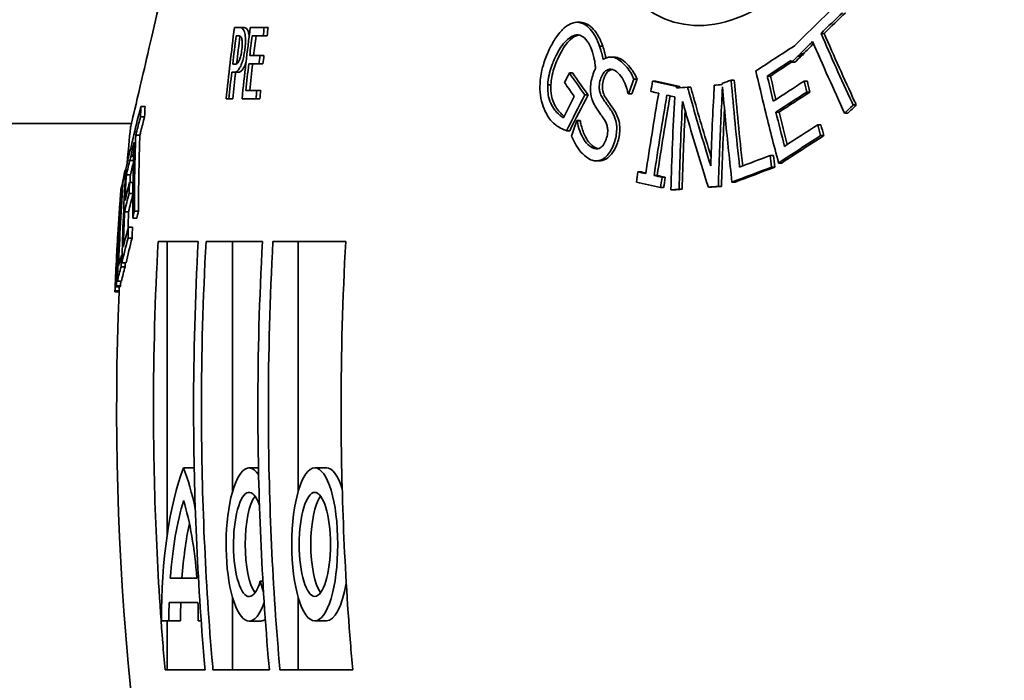
# Model space of a CAD drawing. Units: millimetres. Extents: x 237499 to 254490, y 165435 to 174446.
# Drawn here: x 239335 to 239576, y 171626 to 171788 of the extents above; entities that cross this region are included whole.
import ezdxf

# ---------------------------------------------------------------- set-up
doc = ezdxf.new("R2010")
doc.units = ezdxf.units.MM
doc.layers.get('DEFPOINTS').update_dxf_attribs({"color": 250})
doc.layers.add('kote', color=252, linetype='Continuous', lineweight=9)
doc.layers.add('Visible (ISO)', color=7, linetype='Continuous', lineweight=35)
doc.styles.get("Standard").update_dxf_attribs({"font": 'ISOCP.SHX'})
doc.styles.add('Styl textu40', font='arial.ttf')
doc.dimstyles.new('VARIABEL-ST', dxfattribs={"dimscale": 40, "dimtxt": 7, "dimasz": 2.5, "dimexe": 1, "dimexo": 1, "dimgap": 0.6, "dimtad": 1, "dimdsep": 46, "dimtxsty": 'Standard', "dimcen": 0, "dimclrd": 256, "dimclre": 256, "dimclrt": 5, "dimadec": 0, "dimazin": 0, "dimtp": 0.1, "dimtm": 0.1, "dimtfac": 0.71, "dimtdec": 3, "dimtmove": 0, "dimatfit": 3, "dimfxl": 1, "dimtzin": 0, "dimarcsym": 0})

# ---------------------------------------------------------------- blocks, each defined once
blk = doc.blocks.new('*D131')
at = {"layer": 'DEFPOINTS', "color": 0, "transparency": 16777216}
for p in [(239266.9, 171762.71), (239187.3, 170504.91), (239800.39, 170504.91)]:
    blk.add_point(p, dxfattribs=at)
at = {"layer": 'kote', "lineweight": -2, "transparency": 16777216}
for p, q in [((239226.9, 171762.71), (239147.3, 171762.71)), ((239187.3, 171702.71), (239187.3, 170564.91)), ((239760.39, 170504.91), (239147.3, 170504.91))]:
    blk.add_line(p, q, dxfattribs=at)
at = {"layer": 'kote', "transparency": 16777216}
for points in [[(239177.3, 171702.71), (239197.3, 171702.71), (239187.3, 171762.71)], [(239177.3, 170564.91), (239197.3, 170564.91), (239187.3, 170504.91)]]:
    blk.add_solid(points, dxfattribs=at)
at = {"layer": 'kote', "transparency": 16777216, "insert": (239102.03, 171046.98), "char_height": 60, "attachment_point": 1, "rotation": 90, "style": 'Styl textu40'}
blk.add_mtext('1258', dxfattribs=at)
blk = doc.blocks.new('*D133')
at = {"layer": 'DEFPOINTS', "color": 0, "transparency": 16777216}
for p in [(239187.3, 172216.71), (239513.12, 172216.71), (239307.57, 171762.71)]:
    blk.add_point(p, dxfattribs=at)
at = {"layer": 'kote', "lineweight": -2, "transparency": 16777216}
for p, q in [((239473.12, 172216.71), (239147.3, 172216.71)), ((239187.3, 171822.71), (239187.3, 172156.71)), ((239267.57, 171762.71), (239147.3, 171762.71))]:
    blk.add_line(p, q, dxfattribs=at)
at = {"layer": 'kote', "transparency": 16777216}
for points in [[(239177.3, 172156.71), (239197.3, 172156.71), (239187.3, 172216.71)], [(239177.3, 171822.71), (239197.3, 171822.71), (239187.3, 171762.71)]]:
    blk.add_solid(points, dxfattribs=at)
at = {"layer": 'kote', "transparency": 16777216, "insert": (239132.79, 171989.71), "char_height": 60, "attachment_point": 5, "rotation": 90, "style": 'Styl textu40'}
blk.add_mtext('454', dxfattribs=at)

msp = doc.modelspace()

# ---------------------------------------------------------------- linework, layer by layer
at = {"layer": 'Visible (ISO)'}
for p, q in [((239387.54, 171786.21), (239388.8, 171786.21)), ((239388.8, 171786.21), (239389.76, 171786.21)), ((239391.43, 171786.21), (239394.84, 171786.21)), ((239394.84, 171786.21), (239395.81, 171786.21)), ((239471.53, 171787.48), (239472.31, 171787.48)), ((239388.5, 171784.19), (239387.95, 171784.19)), ((239394.58, 171784.14), (239391.87, 171784.14)), ((239394.58, 171784.14), (239395.54, 171784.14)), ((239531.38, 171784.77), (239532.15, 171784.77)), ((239477.09, 171781.65), (239477.87, 171781.65)), ((239391.29, 171779.34), (239393.81, 171779.34)), ((239393.81, 171779.34), (239394.77, 171779.34)), ((239479.83, 171778.95), (239480.6, 171778.95)), ((239525.7, 171779.19), (239526.47, 171779.19)), ((239527.06, 171779.78), (239526.28, 171779.78)), ((239526.33, 171779.6), (239527.1, 171779.6)), ((239387.11, 171777.21), (239387.56, 171777.21)), ((239393.57, 171777.27), (239391.05, 171777.27)), ((239393.57, 171777.27), (239394.53, 171777.27)), ((239477.96, 171778.37), (239477.99, 171778.37)), ((239524.18, 171777.69), (239524.96, 171777.69)), ((239387.45, 171775.23), (239386.88, 171775.23)), ((239387.45, 171775.23), (239388.41, 171775.23)), ((239469.68, 171775.06), (239470.45, 171775.06)), ((239518.19, 171774.3), (239518.96, 171774.3)), ((239464.38, 171772.17), (239465.16, 171772.17)), ((239485.49, 171773.55), (239486.27, 171773.55)), ((239490.09, 171773.05), (239490.86, 171773.05)), ((239496.01, 171771.72), (239496.78, 171771.72)), ((239509.35, 171773.33), (239510.12, 171773.33)), ((239527.25, 171773.06), (239528.03, 171773.06)), ((239390.33, 171770.78), (239393.03, 171770.78)), ((239393.03, 171770.78), (239393.99, 171770.78)), ((239473.47, 171769.68), (239474.24, 171769.68)), ((239484.2, 171769.92), (239484.97, 171769.92)), ((239498.65, 171771.59), (239499.42, 171771.59)), ((239527.91, 171770.39), (239528.68, 171770.39)), ((239364.59, 171766.81), (239365.61, 171766.81)), ((239386.17, 171768.71), (239385.51, 171768.71)), ((239386.17, 171768.71), (239387.13, 171768.71)), ((239392.82, 171768.71), (239389.4, 171768.71)), ((239392.82, 171768.71), (239393.78, 171768.71)), ((239539.25, 171767.21), (239540.02, 171767.21)), ((239520.32, 171765.45), (239521.09, 171765.45)), ((239537.18, 171765.2), (239537.96, 171765.2)), ((239362.27, 171762.71), (239252.87, 171762.71)), ((239364.5, 171764.31), (239365.51, 171764.31)), ((239471.47, 171763.42), (239472.24, 171763.42)), ((239471.59, 171763.32), (239472.36, 171763.32)), ((239530.59, 171762.37), (239531.36, 171762.37)), ((239363.35, 171759.84), (239364.36, 171759.84)), ((239468.99, 171760.88), (239469.76, 171760.88)), ((239531.28, 171759.7), (239532.06, 171759.7)), ((239362.22, 171754.86), (239362.82, 171754.86)), ((239362.82, 171754.93), (239362.23, 171754.93)), ((239518.93, 171754.82), (239519.7, 171754.82)), ((239361.95, 171753.6), (239362.78, 171753.6)), ((239362.17, 171754.68), (239362.81, 171754.68)), ((239476.17, 171753.5), (239476.94, 171753.5)), ((239520.97, 171752.98), (239521.74, 171752.98)), ((239360.82, 171751.33), (239360.9, 171751.33)), ((239361.03, 171750.07), (239362.03, 171750.07)), ((239486.48, 171750.81), (239487.25, 171750.81)), ((239490.44, 171749.92), (239491.21, 171749.92)), ((239519.25, 171751.96), (239520.02, 171751.96)), ((239360.05, 171747.8), (239360.08, 171747.8)), ((239360.28, 171749.01), (239360.76, 171749.01)), ((239361.82, 171748.23), (239362.65, 171748.23)), ((239492.4, 171749.48), (239493.17, 171749.48)), ((239509.55, 171748.3), (239510.32, 171748.3)), ((239359.71, 171746.59), (239359.71, 171746.59)), ((239359.73, 171746.69), (239359.88, 171746.69)), ((239359.86, 171747.2), (239359.92, 171747.2)), ((239361.7, 171745.5), (239362.61, 171745.5)), ((239492.03, 171746.95), (239492.79, 171746.95)), ((239494.57, 171746.39), (239495.34, 171746.39)), ((239496.56, 171746.54), (239497.33, 171746.54)), ((239503.75, 171747.06), (239504.52, 171747.06)), ((239506.21, 171747.24), (239506.98, 171747.24)), ((239360.58, 171741.04), (239361.59, 171741.04)), ((239363.01, 171741.19), (239364.02, 171741.19)), ((239362.58, 171739.42), (239363.59, 171739.42)), ((239361.52, 171737.28), (239362.52, 171737.28)), ((239361.45, 171734.55), (239362.46, 171734.55)), ((239378.65, 171733.71), (239368.83, 171733.71)), ((239371.01, 171733.71), (239371.01, 171661.46)), ((239394.41, 171733.71), (239380.58, 171733.71)), ((239387.09, 171733.71), (239387.09, 171672.49)), ((239414.84, 171733.71), (239396.99, 171733.71)), ((239403.18, 171672.48), (239403.18, 171733.71)), ((239359.84, 171730.41), (239359.99, 171730.41)), ((239359.95, 171728.47), (239360.95, 171728.47)), ((239359.74, 171727.54), (239360.74, 171727.54)), ((239358.83, 171723.97), (239359.83, 171723.97)), ((239358.23, 171721.38), (239359.23, 171721.38)), ((239358.26, 171721.64), (239359.26, 171721.64)), ((239358.48, 171722.58), (239359.48, 171722.58)), ((239358.6, 171722.89), (239359.6, 171722.89)), ((239377.66, 171678.21), (239375.06, 171678.21)), ((239393.43, 171678.21), (239391.15, 171678.21)), ((239410.1, 171678.21), (239407.24, 171678.21)), ((239378.31, 171651.21), (239371.81, 171651.21)), ((239394.51, 171650.41), (239393.86, 171650.41)), ((239394.67, 171647.71), (239393.86, 171650.41)), ((239387.09, 171646.38), (239387.09, 171628.71)), ((239403.18, 171628.71), (239403.18, 171646.43)), ((239371.53, 171645.21), (239378.6, 171645.21)), ((239369.65, 171640.71), (239371.45, 171640.71)), ((239371.01, 171640.71), (239371.01, 171628.71)), ((239374.31, 171640.71), (239371.45, 171640.71)), ((239378.67, 171640.71), (239379.38, 171640.71)), ((239394.01, 171640.67), (239391.15, 171640.67)), ((239410.1, 171640.71), (239407.24, 171640.71)), ((239370.53, 171628.71), (239380.34, 171628.71)), ((239382.27, 171628.71), (239396.1, 171628.71)), ((239398.68, 171628.71), (239416.53, 171628.71))]:
    msp.add_line(p, q, dxfattribs=at)
for radius, start, end in [(700, 174.36258, 175.07838), (701, 175.6295, 176.43084), (700, 177.67154, 193.43073)]:
    msp.add_arc((240058.65, 171692.94), radius, start, end, dxfattribs=at)
for centre, major_axis, start_param, end_param in [((239391.15, 171659.44), (0, 18.77), 5.861004, 10.136008), ((239383.63, 171641.46), (0, -46.5), 3.801156, 4.728582), ((239366.49, 171641.46), (0, 46.5), 5.324895, 5.623622), ((239410.1, 171659.46), (0, 18.75), 5.527859, 6.283185), ((239391.15, 171659.44), (0, -12.77), 2.426404, 7.068583), ((239383.63, 171641.46), (0, 40.5), 0.780385, 1.327742), ((239366.49, 171641.46), (0, -40.5), 1.813851, 2.361207), ((239394.01, 171659.44), (0, 12.77), 0.381755, 2.759837), ((239410.1, 171659.46), (0, 12.75), 0.382379, 2.759214), ((239386.49, 171641.46), (0, -40.5), 4.104787, 4.469334), ((239410.1, 171659.46), (0, -18.75), 0, 1.040689), ((239383.19, 171640.71), (0, 39.03), 1.455229, 1.570796), ((239386.05, 171640.71), (0, -39.03), 4.596821, 4.712389), ((239366.27, 171640.71), (0, -41.22), 1.570796, 1.680171), ((239394.01, 171659.44), (0, -18.77), 0, 0.197628)]:
    msp.add_ellipse(centre, major_axis=major_axis, ratio=0.300706, start_param=start_param, end_param=end_param, dxfattribs=at)
for major_axis in [(0, 18.75), (0, -12.75)]:
    msp.add_ellipse((239407.24, 171659.46), major_axis=major_axis, ratio=0.300706, dxfattribs=at)
for points, knots in [([(239397.78, 171923.71), (239397.78, 171923.71), (239397.78, 171923.71), (239397.77, 171923.65), (239397.46, 171922.13), (239396.23, 171916.05), (239395.26, 171911.27), (239392.67, 171898.79), (239391.07, 171891.09), (239387.2, 171872.87), (239384.92, 171862.29), (239380.19, 171840.76), (239377.8, 171830.01), (239373.25, 171809.89), (239371.13, 171800.64), (239367.32, 171784.15), (239365.67, 171777.12), (239363.39, 171767.4), (239362.66, 171764.31), (239362.12, 171762.07), (239362.04, 171761.71), (239362.04, 171761.71)], [-51.634828, -51.634828, -51.634828, -51.634828, -51.582069, -51.582069, -48.918188, -48.918188, -46.009284, -46.009284, -42.991094, -42.991094, -39.629864, -39.629864, -36.348954, -36.348954, -33.195899, -33.195899, -29.945265, -29.945265, -27.150853, -27.150853, -25.817761, -25.817761, -25.817761, -25.817761]), ([(239520.25, 171898.71), (239523.04, 171898.71), (239525.74, 171898.2), (239531.81, 171895.83), (239535, 171893.54), (239541.04, 171886.73), (239543.65, 171881.93), (239547.37, 171870.27), (239548.33, 171863.42), (239548.22, 171848.91), (239547.16, 171841.39), (239543.27, 171827.01), (239540.55, 171820.25), (239533.9, 171808.27), (239530.09, 171803.08), (239521.91, 171794.79), (239517.66, 171791.66), (239509.75, 171787.9), (239506.18, 171786.94), (239499.3, 171786.55), (239496.04, 171787.1), (239489.45, 171789.83), (239486.27, 171792.26), (239480.35, 171799.4), (239477.87, 171804.36), (239474.46, 171816.29), (239473.68, 171823.24), (239474.08, 171837.84), (239475.26, 171845.37), (239479.31, 171859.67), (239482.07, 171866.36), (239489.06, 171878.71), (239493.28, 171884.19), (239501.71, 171892.05), (239505.74, 171894.74), (239513.33, 171897.95), (239516.84, 171898.71), (239520.25, 171898.71)], [-35.68672, -35.68672, -35.68672, -35.68672, -34.38339, -34.38339, -32.593709, -32.593709, -30.453643, -30.453643, -28.162362, -28.162362, -25.875735, -25.875735, -23.696741, -23.696741, -21.619106, -21.619106, -19.655794, -19.655794, -18.046961, -18.046961, -16.476456, -16.476456, -14.641428, -14.641428, -12.475473, -12.475473, -10.171842, -10.171842, -7.887273, -7.887273, -5.715434, -5.715434, -3.448716, -3.448716, -1.591544, -1.591544, 0, 0, 0, 0]), ([(239390, 171785.11), (239389.92, 171785.38), (239389.82, 171785.6), (239389.6, 171785.91), (239389.47, 171786.03), (239389.14, 171786.18), (239388.97, 171786.21), (239388.8, 171786.21)], [-0.5374979, -0.5374979, -0.5374979, -0.5374979, -0.3568364, -0.3568364, -0.1784655, -0.1784655, 0, 0, 0, 0]), ([(239389.76, 171786.21), (239390.01, 171786.21), (239390.27, 171786.15), (239390.62, 171785.84), (239390.81, 171785.62), (239390.96, 171785.11)], [0, 0, 0, 0, 0.2571813, 0.2571813, 0.4083033, 0.4083033, 0.4083033, 0.4083033]), ([(239470.45, 171787.31), (239469.82, 171787.11), (239469.2, 171786.75), (239468.15, 171785.89), (239467.52, 171785.3), (239466.19, 171783.48), (239465.64, 171782.57), (239465.14, 171781.6)], [-1.420784, -1.420784, -1.420784, -1.420784, -0.815572, -0.815572, -0.361385, -0.361385, 0, 0, 0, 0]), ([(239475.45, 171784.95), (239475.04, 171785.54), (239474.6, 171786.04), (239473.51, 171786.95), (239473, 171787.17), (239471.94, 171787.53), (239471.21, 171787.55), (239470.45, 171787.31)], [-0.7353549, -0.7353549, -0.7353549, -0.7353549, -0.5784796, -0.5784796, -0.3857935, -0.3857935, 0, 0, 0, 0]), ([(239472.31, 171787.48), (239472.66, 171787.48), (239473.01, 171787.42), (239473.72, 171787.2), (239474.26, 171786.97), (239475.38, 171786.04), (239475.82, 171785.53), (239476.23, 171784.95)], [0.1866272, 0.1866272, 0.1866272, 0.1866272, 0.3738742, 0.3738742, 0.5712251, 0.5712251, 0.7229905, 0.7229905, 0.7229905, 0.7229905]), ([(239388.5, 171784.19), (239388.65, 171784.19), (239388.88, 171784.17), (239389.16, 171783.92), (239389.25, 171783.76), (239389.33, 171783.53)], [-0.3288293, -0.3288293, -0.3288293, -0.3288293, -0.1270678, -0.1270678, 0, 0, 0, 0]), ([(239390.1, 171780.93), (239390.17, 171781.46), (239390.21, 171781.99), (239390.25, 171782.84), (239390.26, 171783.28), (239390.19, 171784.3), (239390.11, 171784.75), (239390, 171785.11)], [-0.6316243, -0.6316243, -0.6316243, -0.6316243, -0.3697348, -0.3697348, -0.193655, -0.193655, 0, 0, 0, 0]), ([(239466.57, 171779.63), (239466.97, 171780.4), (239467.4, 171781.13), (239468.29, 171782.37), (239468.74, 171782.88), (239469.95, 171783.94), (239470.58, 171784.2), (239471.57, 171784.44), (239472.09, 171784.4), (239473.14, 171783.94), (239473.63, 171783.47), (239474.06, 171782.86)], [-1.14611, -1.14611, -1.14611, -1.14611, -0.975004, -0.975004, -0.821643, -0.821643, -0.585928, -0.585928, -0.311817, -0.311817, 0, 0, 0, 0]), ([(239472.03, 171784.35), (239471.95, 171784.34), (239471.87, 171784.32), (239471.3, 171784.18), (239470.64, 171783.9), (239469.42, 171782.77), (239468.99, 171782.27), (239468.15, 171781.08), (239467.73, 171780.37), (239467.35, 171779.63)], [0.5487479, 0.5487479, 0.5487479, 0.5487479, 0.5893641, 0.5893641, 0.8399087, 0.8399087, 0.9845854, 0.9845854, 1.1490591, 1.1490591, 1.1490591, 1.1490591]), ([(239477.09, 171781.65), (239476.88, 171782.26), (239476.55, 171783.1), (239475.88, 171784.31), (239475.67, 171784.64), (239475.45, 171784.95)], [-0.5477582, -0.5477582, -0.5477582, -0.5477582, -0.1597181, -0.1597181, 0, 0, 0, 0]), ([(239476.23, 171784.95), (239476.52, 171784.54), (239476.79, 171784.09), (239477.24, 171783.21), (239477.56, 171782.53), (239477.87, 171781.65)], [0, 0, 0, 0, 0.2122028, 0.2122028, 0.3849646, 0.3849646, 0.3849646, 0.3849646]), ([(239539.25, 171767.21), (239539.13, 171767.46), (239539.02, 171767.7), (239536.3, 171773.57), (239533.79, 171779.18), (239531.38, 171784.77)], [268.673654, 268.673654, 268.673654, 268.673654, 268.759108, 268.759108, 270.69195, 270.69195, 270.69195, 270.69195]), ([(239532.15, 171784.77), (239534.55, 171779.23), (239537.04, 171773.65), (239539.75, 171767.79), (239539.89, 171767.5), (239540.02, 171767.21)], [85.735103, 85.735103, 85.735103, 85.735103, 87.652945, 87.652945, 87.753353, 87.753353, 87.753353, 87.753353]), ([(239389.33, 171783.53), (239389.37, 171783.38), (239389.41, 171783.2), (239389.46, 171782.79), (239389.47, 171782.56), (239389.47, 171781.86), (239389.43, 171781.35), (239389.37, 171780.86)], [-0.3122511, -0.3122511, -0.3122511, -0.3122511, -0.2305335, -0.2305335, -0.1497591, -0.1497591, 0, 0, 0, 0]), ([(239465.14, 171781.6), (239464, 171779.39), (239463.34, 171777.45), (239462.66, 171774.44), (239462.48, 171773.13), (239462.46, 171771.81)], [-0.9331212, -0.9331212, -0.9331212, -0.9331212, -0.4004787, -0.4004787, 0, 0, 0, 0]), ([(239474.06, 171782.86), (239474.42, 171782.35), (239474.91, 171781.52), (239475.48, 171779.77), (239475.6, 171779.33), (239475.69, 171778.88)], [-0.6513146, -0.6513146, -0.6513146, -0.6513146, -0.154258, -0.154258, 0, 0, 0, 0]), ([(239477.96, 171778.37), (239477.86, 171778.86), (239477.73, 171779.43), (239477.6, 171779.92), (239477.59, 171779.98), (239477.53, 171780.23), (239477.47, 171780.44), (239477.31, 171780.98), (239477.21, 171781.33), (239477.09, 171781.65)], [-0.4319688, -0.4319688, -0.4319688, -0.4319688, -0.2115541, -0.2115541, -0.1970797, -0.1970797, -0.1231068, -0.1231068, 0, 0, 0, 0]), ([(239477.87, 171781.65), (239478.03, 171781.19), (239478.18, 171780.68), (239478.39, 171779.89), (239478.54, 171779.29), (239478.66, 171778.72)], [0, 0, 0, 0, 0.1768923, 0.1768923, 0.2772592, 0.2772592, 0.2772592, 0.2772592]), ([(239389.37, 171780.86), (239389.29, 171780.15), (239389.19, 171779.68), (239389.01, 171778.93), (239388.9, 171778.57), (239388.77, 171778.26)], [-0.2444393, -0.2444393, -0.2444393, -0.2444393, -0.13176, -0.13176, 0, 0, 0, 0]), ([(239389.19, 171777.04), (239389.32, 171777.37), (239389.45, 171777.74), (239389.67, 171778.54), (239389.78, 171779), (239389.97, 171779.99), (239390.04, 171780.46), (239390.1, 171780.93)], [-0.4794672, -0.4794672, -0.4794672, -0.4794672, -0.3063437, -0.3063437, -0.1434896, -0.1434896, 0, 0, 0, 0]), ([(239464.38, 171772.17), (239464.42, 171772.97), (239464.53, 171773.77), (239464.84, 171775.23), (239465.06, 171776.07), (239465.78, 171777.99), (239466.16, 171778.83), (239466.57, 171779.63)], [-1.056756, -1.056756, -1.056756, -1.056756, -0.643159, -0.643159, -0.295223, -0.295223, 0, 0, 0, 0]), ([(239467.35, 171779.63), (239466.78, 171778.53), (239466.25, 171777.32), (239465.66, 171775.41), (239465.49, 171774.72), (239465.26, 171773.42), (239465.19, 171772.79), (239465.16, 171772.17)], [0, 0, 0, 0, 0.4090057, 0.4090057, 0.6148015, 0.6148015, 0.8016819, 0.8016819, 0.8016819, 0.8016819]), ([(239482.15, 171778.04), (239481.7, 171778.39), (239481.22, 171778.66), (239480.25, 171778.96), (239479.77, 171778.99), (239478.73, 171778.8), (239478.27, 171778.56), (239477.95, 171778.35)], [-0.4667344, -0.4667344, -0.4667344, -0.4667344, -0.3091486, -0.3091486, -0.1641375, -0.1641375, 0, 0, 0, 0]), ([(239480.6, 171778.95), (239481, 171778.95), (239481.38, 171778.87), (239482.16, 171778.57), (239482.55, 171778.33), (239482.93, 171778.04)], [0.2257697, 0.2257697, 0.2257697, 0.2257697, 0.3399068, 0.3399068, 0.4658245, 0.4658245, 0.4658245, 0.4658245]), ([(239387.45, 171775.23), (239387.66, 171775.23), (239387.89, 171775.28), (239388.23, 171775.52), (239388.44, 171775.68), (239388.86, 171776.34), (239389.03, 171776.66), (239389.19, 171777.04)], [-0.9306039, -0.9306039, -0.9306039, -0.9306039, -0.4086772, -0.4086772, -0.1632948, -0.1632948, 0, 0, 0, 0]), ([(239388.77, 171778.26), (239388.69, 171778.07), (239388.61, 171777.9), (239388.4, 171777.57), (239388.3, 171777.48), (239388.04, 171777.27), (239387.79, 171777.21), (239387.56, 171777.21)], [-0.3387233, -0.3387233, -0.3387233, -0.3387233, -0.2966083, -0.2966083, -0.2386468, -0.2386468, 0, 0, 0, 0]), ([(239390.15, 171777.04), (239389.92, 171776.5), (239389.68, 171776.08), (239389.24, 171775.54), (239388.92, 171775.23), (239388.41, 171775.23)], [0, 0, 0, 0, 0.2350958, 0.2350958, 0.4164029, 0.4164029, 0.4164029, 0.4164029]), ([(239475.69, 171778.88), (239475.82, 171778.32), (239475.95, 171777.65), (239476.03, 171776.88), (239476.04, 171776.72), (239476.07, 171776.43), (239476.08, 171776.31), (239476.08, 171776.18)], [-0.2832345, -0.2832345, -0.2832345, -0.2832345, -0.0902349, -0.0902349, -0.0389269, -0.0389269, 0, 0, 0, 0]), ([(239485.49, 171773.55), (239485.01, 171774.69), (239484.34, 171775.83), (239483.04, 171777.29), (239482.6, 171777.69), (239482.15, 171778.04)], [-0.8368192, -0.8368192, -0.8368192, -0.8368192, -0.2619002, -0.2619002, 0, 0, 0, 0]), ([(239482.93, 171778.04), (239483.51, 171777.58), (239484.06, 171777.04), (239485.11, 171775.75), (239485.73, 171774.82), (239486.27, 171773.55)], [0, 0, 0, 0, 0.3399227, 0.3399227, 0.6952805, 0.6952805, 0.6952805, 0.6952805]), ([(239475.53, 171774.89), (239475.33, 171774.33), (239475.16, 171773.74), (239474.91, 171772.45), (239474.87, 171771.92), (239474.83, 171771.04), (239474.85, 171770.56), (239474.91, 171770.1)], [-0.3695384, -0.3695384, -0.3695384, -0.3695384, -0.2660013, -0.2660013, -0.1474379, -0.1474379, 0, 0, 0, 0]), ([(239476.08, 171776.18), (239475.94, 171775.91), (239475.81, 171775.63), (239475.64, 171775.19), (239475.58, 171775.04), (239475.53, 171774.89)], [-0.149653, -0.149653, -0.149653, -0.149653, -0.0489615, -0.0489615, 0, 0, 0, 0]), ([(239477.4, 171773.81), (239477.48, 171774.04), (239477.57, 171774.26), (239477.78, 171774.67), (239477.89, 171774.85), (239478.24, 171775.32), (239478.49, 171775.54), (239479.06, 171775.87), (239479.43, 171775.99), (239480.38, 171775.92), (239480.87, 171775.67), (239481.32, 171775.31)], [-0.8832092, -0.8832092, -0.8832092, -0.8832092, -0.7742796, -0.7742796, -0.6707948, -0.6707948, -0.4787434, -0.4787434, -0.2623185, -0.2623185, 0, 0, 0, 0]), ([(239480.11, 171775.92), (239479.89, 171775.87), (239479.7, 171775.79), (239479.25, 171775.54), (239479, 171775.31), (239478.66, 171774.84), (239478.54, 171774.66), (239478.34, 171774.25), (239478.25, 171774.03), (239478.17, 171773.81)], [0.3544987, 0.3544987, 0.3544987, 0.3544987, 0.482039, 0.482039, 0.6799379, 0.6799379, 0.7872895, 0.7872895, 0.8964132, 0.8964132, 0.8964132, 0.8964132]), ([(239481.32, 171775.31), (239481.8, 171774.94), (239482.22, 171774.47), (239483, 171773.25), (239483.31, 171772.55), (239483.76, 171771.33), (239483.94, 171770.69), (239484.07, 171770.02)], [-0.6791047, -0.6791047, -0.6791047, -0.6791047, -0.4595543, -0.4595543, -0.2236706, -0.2236706, 0, 0, 0, 0]), ([(239515.41, 171775.55), (239516.13, 171772.43), (239516.87, 171769.29), (239518.7, 171761.78), (239519.81, 171757.38), (239520.97, 171752.98)], [85.509705, 85.509705, 85.509705, 85.509705, 86.491304, 86.491304, 87.854448, 87.854448, 87.854448, 87.854448]), ([(239519.67, 171768.12), (239519.2, 171770.04), (239518.75, 171771.95), (239518.26, 171774.01), (239518.23, 171774.16), (239518.19, 171774.3)], [276.7857959, 276.7857959, 276.7857959, 276.7857959, 277.3815249, 277.3815249, 277.4279711, 277.4279711, 277.4279711, 277.4279711]), ([(239518.96, 171774.3), (239518.99, 171774.19), (239519.02, 171774.07), (239519.47, 171772.16), (239519.9, 171770.36), (239520.33, 171768.56)], [85.621747, 85.621747, 85.621747, 85.621747, 85.6579454, 85.6579454, 86.2185137, 86.2185137, 86.2185137, 86.2185137]), ([(239462.46, 171771.81), (239462.45, 171770.79), (239462.52, 171769.81), (239462.89, 171767.84), (239463.17, 171766.96), (239463.81, 171765.43), (239464.21, 171764.71), (239464.66, 171764.07)], [-0.8785717, -0.8785717, -0.8785717, -0.8785717, -0.6179946, -0.6179946, -0.3269533, -0.3269533, 0, 0, 0, 0]), ([(239465.77, 171766.46), (239465.43, 171766.95), (239465.13, 171767.5), (239464.63, 171768.91), (239464.5, 171769.61), (239464.36, 171770.78), (239464.34, 171771.46), (239464.38, 171772.17)], [-0.511836, -0.511836, -0.511836, -0.511836, -0.3754802, -0.3754802, -0.213398, -0.213398, 0, 0, 0, 0]), ([(239465.16, 171772.17), (239465.11, 171771.23), (239465.16, 171770.34), (239465.4, 171769.01), (239465.54, 171768.45), (239466, 171767.34), (239466.25, 171766.87), (239466.54, 171766.46)], [0, 0, 0, 0, 0.2832533, 0.2832533, 0.4467069, 0.4467069, 0.5928832, 0.5928832, 0.5928832, 0.5928832]), ([(239477.82, 171768.93), (239477.63, 171769.22), (239477.45, 171769.55), (239477.19, 171770.25), (239477.09, 171770.6), (239476.99, 171771.3), (239476.97, 171771.71), (239477.08, 171772.77), (239477.22, 171773.3), (239477.4, 171773.81)], [-0.7337453, -0.7337453, -0.7337453, -0.7337453, -0.5147864, -0.5147864, -0.3211575, -0.3211575, -0.1649751, -0.1649751, 0, 0, 0, 0]), ([(239478.17, 171773.81), (239477.99, 171773.3), (239477.85, 171772.77), (239477.74, 171771.7), (239477.76, 171771.3), (239477.87, 171770.59), (239477.96, 171770.24), (239478.23, 171769.55), (239478.4, 171769.22), (239478.59, 171768.93)], [0, 0, 0, 0, 0.1654528, 0.1654528, 0.3206209, 0.3206209, 0.507778, 0.507778, 0.7170705, 0.7170705, 0.7170705, 0.7170705]), ([(239505.21, 171772.07), (239505.18, 171771.48), (239505.15, 171770.9), (239504.79, 171764.3), (239504.53, 171758.29), (239504.33, 171752.29)], [85.595876, 85.595876, 85.595876, 85.595876, 85.758624, 85.758624, 87.438528, 87.438528, 87.438528, 87.438528]), ([(239474.91, 171770.1), (239474.97, 171769.62), (239475.06, 171769.16), (239475.25, 171768.55), (239475.39, 171768.1), (239475.88, 171767.12), (239476.09, 171766.75), (239476.31, 171766.41)], [-1.013033, -1.013033, -1.013033, -1.013033, -0.414436, -0.414436, -0.164224, -0.164224, 0, 0, 0, 0]), ([(239504.33, 171752.29), (239502.46, 171758.33), (239500.71, 171764.28), (239498.92, 171770.61), (239498.79, 171771.1), (239498.65, 171771.59)], [275.802276, 275.802276, 275.802276, 275.802276, 277.828957, 277.828957, 277.997845, 277.997845, 277.997845, 277.997845]), ([(239499.42, 171771.59), (239499.56, 171771.1), (239499.69, 171770.61), (239501.27, 171765.01), (239502.8, 171759.81), (239504.4, 171754.54)], [84.448012, 84.448012, 84.448012, 84.448012, 84.616901, 84.616901, 86.391704, 86.391704, 86.391704, 86.391704]), ([(239506.21, 171747.24), (239506.29, 171750.17), (239506.39, 171753.11), (239506.7, 171761.23), (239506.94, 171766.42), (239507.23, 171771.63)], [284.372527, 284.372527, 284.372527, 284.372527, 285.228898, 285.228898, 286.728195, 286.728195, 286.728195, 286.728195]), ([(239507.23, 171771.63), (239507.46, 171768.94), (239507.7, 171766.24), (239508.44, 171758.48), (239508.97, 171753.41), (239509.55, 171748.3)], [85.510484, 85.510484, 85.510484, 85.510484, 86.299218, 86.299218, 87.767223, 87.767223, 87.767223, 87.767223]), ([(239364.59, 171766.81), (239364.37, 171765.97), (239364.15, 171765.13), (239363.34, 171761.95), (239362.8, 171759.63), (239362.3, 171757.31)], [80.004831, 80.004831, 80.004831, 80.004831, 80.452394, 80.452394, 81.695639, 81.695639, 81.695639, 81.695639]), ([(239480.05, 171765.66), (239479.57, 171766.42), (239479.04, 171767.15), (239478.27, 171768.26), (239478.03, 171768.6), (239477.82, 171768.93)], [-0.5505481, -0.5505481, -0.5505481, -0.5505481, -0.1577094, -0.1577094, 0, 0, 0, 0]), ([(239478.59, 171768.93), (239478.9, 171768.46), (239479.25, 171767.95), (239479.87, 171767.07), (239480.38, 171766.35), (239480.82, 171765.66)], [0, 0, 0, 0, 0.2277864, 0.2277864, 0.4380201, 0.4380201, 0.4380201, 0.4380201]), ([(239497.42, 171768.07), (239497.8, 171766.74), (239498.18, 171765.41), (239500.19, 171758.51), (239501.92, 171752.83), (239503.75, 171747.06)], [84.795889, 84.795889, 84.795889, 84.795889, 85.255131, 85.255131, 87.194195, 87.194195, 87.194195, 87.194195]), ([(239468.23, 171764.07), (239467.68, 171764.3), (239467.11, 171764.82), (239466.27, 171765.78), (239466.01, 171766.11), (239465.77, 171766.46)], [-0.5637169, -0.5637169, -0.5637169, -0.5637169, -0.1808767, -0.1808767, 0, 0, 0, 0]), ([(239466.54, 171766.46), (239466.86, 171766), (239467.2, 171765.58), (239467.85, 171764.88), (239468.14, 171764.62), (239468.41, 171764.42)], [0, 0, 0, 0, 0.234489, 0.234489, 0.4312099, 0.4312099, 0.4312099, 0.4312099]), ([(239476.31, 171766.41), (239477.11, 171765.25), (239477.32, 171764.97), (239477.88, 171764.16), (239478.08, 171763.86), (239478.28, 171763.55)], [-0.3976852, -0.3976852, -0.3976852, -0.3976852, -0.145422, -0.145422, 0, 0, 0, 0]), ([(239480.67, 171757.89), (239480.85, 171758.43), (239481.01, 171759.01), (239481.22, 171760.14), (239481.27, 171760.69), (239481.3, 171762.15), (239481.17, 171762.84), (239480.83, 171764.21), (239480.46, 171764.99), (239480.05, 171765.66)], [-0.6799147, -0.6799147, -0.6799147, -0.6799147, -0.5717019, -0.5717019, -0.4715472, -0.4715472, -0.3060831, -0.3060831, 0, 0, 0, 0]), ([(239480.82, 171765.66), (239481.25, 171764.95), (239481.64, 171764.12), (239481.96, 171762.74), (239482.08, 171762.03), (239482.03, 171760.55), (239481.97, 171760.03), (239481.77, 171758.96), (239481.62, 171758.41), (239481.44, 171757.89)], [0, 0, 0, 0, 0.324062, 0.324062, 0.4676126, 0.4676126, 0.5457642, 0.5457642, 0.6315915, 0.6315915, 0.6315915, 0.6315915]), ([(239507.71, 171766.16), (239507.55, 171762.94), (239507.41, 171759.74), (239507.17, 171753.43), (239507.07, 171750.33), (239506.98, 171747.24)], [85.996668, 85.996668, 85.996668, 85.996668, 86.925273, 86.925273, 87.827863, 87.827863, 87.827863, 87.827863]), ([(239363.35, 171759.84), (239363.43, 171760.17), (239363.51, 171760.5), (239363.88, 171761.99), (239364.18, 171763.15), (239364.5, 171764.31)], [272.959157, 272.959157, 272.959157, 272.959157, 273.1349263, 273.1349263, 273.7516394, 273.7516394, 273.7516394, 273.7516394]), ([(239365.51, 171764.31), (239365.19, 171763.13), (239364.88, 171761.95), (239364.51, 171760.46), (239364.43, 171760.15), (239364.36, 171759.84)], [79.8557823, 79.8557823, 79.8557823, 79.8557823, 80.4830073, 80.4830073, 80.6482342, 80.6482342, 80.6482342, 80.6482342]), ([(239464.66, 171764.07), (239465.24, 171763.24), (239465.65, 171762.84), (239466.34, 171762.29), (239466.61, 171762.1), (239466.87, 171761.92)], [-0.4247716, -0.4247716, -0.4247716, -0.4247716, -0.1535198, -0.1535198, 0, 0, 0, 0]), ([(239474.53, 171757.24), (239474.06, 171757.6), (239473.64, 171758.1), (239472.99, 171759.13), (239472.59, 171759.84), (239471.95, 171761.62), (239471.74, 171762.44), (239471.59, 171763.32)], [-1.155918, -1.155918, -1.155918, -1.155918, -0.665834, -0.665834, -0.28819, -0.28819, 0, 0, 0, 0]), ([(239472.36, 171763.32), (239472.54, 171762.27), (239472.81, 171761.29), (239473.44, 171759.72), (239473.77, 171759.08), (239474.48, 171758.02), (239474.87, 171757.57), (239475.3, 171757.24)], [0, 0, 0, 0, 0.3461825, 0.3461825, 0.6108973, 0.6108973, 0.8666921, 0.8666921, 0.8666921, 0.8666921]), ([(239478.28, 171763.55), (239478.46, 171763.27), (239478.63, 171762.95), (239478.88, 171762.31), (239478.97, 171761.98), (239479.07, 171761.35), (239479.1, 171760.94), (239479, 171759.86), (239478.86, 171759.31), (239478.69, 171758.8)], [-0.752963, -0.752963, -0.752963, -0.752963, -0.5232162, -0.5232162, -0.326309, -0.326309, -0.1675137, -0.1675137, 0, 0, 0, 0]), ([(239363.01, 171741.19), (239363, 171744.88), (239363.04, 171748.58), (239363.18, 171754.8), (239363.25, 171757.32), (239363.35, 171759.84)], [269.135693, 269.135693, 269.135693, 269.135693, 270.335012, 270.335012, 271.153361, 271.153361, 271.153361, 271.153361]), ([(239364.36, 171759.84), (239364.27, 171757.37), (239364.19, 171754.9), (239364.05, 171748.68), (239364.01, 171744.93), (239364.02, 171741.19)], [87.905598, 87.905598, 87.905598, 87.905598, 88.707116, 88.707116, 89.923275, 89.923275, 89.923275, 89.923275]), ([(239466.87, 171761.92), (239467.21, 171761.69), (239467.63, 171761.46), (239468.59, 171761.04), (239468.8, 171760.95), (239468.99, 171760.88)], [-0.5308426, -0.5308426, -0.5308426, -0.5308426, -0.1039958, -0.1039958, 0, 0, 0, 0]), ([(239470.19, 171759.6), (239470.51, 171758.85), (239471.33, 171757.09), (239472.71, 171755.42), (239473.24, 171754.93), (239473.78, 171754.51)], [-0.9167494, -0.9167494, -0.9167494, -0.9167494, -0.314943, -0.314943, 0, 0, 0, 0]), ([(239362.93, 171758.07), (239362.77, 171754.06), (239362.67, 171750.04), (239362.59, 171743.82), (239362.58, 171741.62), (239362.58, 171739.42)], [88.100137, 88.100137, 88.100137, 88.100137, 89.403669, 89.403669, 90.117861, 90.117861, 90.117861, 90.117861]), ([(239478.69, 171758.8), (239478.6, 171758.54), (239478.5, 171758.29), (239478.28, 171757.83), (239478.16, 171757.63), (239477.78, 171757.12), (239477.52, 171756.87), (239476.85, 171756.48), (239476.5, 171756.44), (239475.62, 171756.51), (239475.04, 171756.84), (239474.53, 171757.24)], [-0.6765205, -0.6765205, -0.6765205, -0.6765205, -0.6127018, -0.6127018, -0.5525817, -0.5525817, -0.4449905, -0.4449905, -0.2986709, -0.2986709, 0, 0, 0, 0]), ([(239477.85, 171753.95), (239478.24, 171754.16), (239478.61, 171754.47), (239479.36, 171755.29), (239479.69, 171755.79), (239480.23, 171756.77), (239480.47, 171757.3), (239480.67, 171757.89)], [-0.5403747, -0.5403747, -0.5403747, -0.5403747, -0.3747233, -0.3747233, -0.1911327, -0.1911327, 0, 0, 0, 0]), ([(239481.44, 171757.89), (239481.15, 171757.04), (239480.79, 171756.3), (239480.13, 171755.32), (239479.86, 171754.96), (239479.23, 171754.35), (239478.93, 171754.12), (239478.62, 171753.95)], [0, 0, 0, 0, 0.2770302, 0.2770302, 0.4133907, 0.4133907, 0.5307707, 0.5307707, 0.5307707, 0.5307707]), ([(239473.78, 171754.51), (239474.25, 171754.14), (239474.76, 171753.82), (239475.49, 171753.57), (239475.96, 171753.44), (239477.03, 171753.59), (239477.44, 171753.73), (239477.85, 171753.95)], [-1.338846, -1.338846, -1.338846, -1.338846, -0.531511, -0.531511, -0.207216, -0.207216, 0, 0, 0, 0]), ([(239360.31, 171749.01), (239360.36, 171749.31), (239360.41, 171749.65), (239360.53, 171750.34), (239360.59, 171750.64), (239360.65, 171750.88)], [-0.5117701, -0.5117701, -0.5117701, -0.5117701, -0.2625198, -0.2625198, 0, 0, 0, 0]), ([(239360.65, 171750.88), (239360.69, 171751.09), (239360.74, 171751.24), (239360.8, 171751.32), (239360.81, 171751.33), (239360.82, 171751.33)], [-0.9759834, -0.9759834, -0.9759834, -0.9759834, -0.8489505, -0.8489505, -0.8026933, -0.8026933, -0.8026933, -0.8026933]), ([(239358.6, 171722.89), (239358.7, 171725.25), (239358.8, 171727.61), (239359.22, 171735.91), (239359.6, 171741.86), (239360.05, 171747.8)], [281.589641, 281.589641, 281.589641, 281.589641, 282.249691, 282.249691, 283.908803, 283.908803, 283.908803, 283.908803]), ([(239359.95, 171747.54), (239359.73, 171744.68), (239359.53, 171741.82), (239359.11, 171735.24), (239358.9, 171731.53), (239358.73, 171727.82)], [88.079185, 88.079185, 88.079185, 88.079185, 88.876133, 88.876133, 89.908696, 89.908696, 89.908696, 89.908696]), ([(239358.26, 171721.64), (239358.41, 171725.4), (239358.59, 171729.14), (239358.99, 171736.3), (239359.21, 171739.72), (239359.46, 171743.12)], [281.461418, 281.461418, 281.461418, 281.461418, 282.542896, 282.542896, 283.540406, 283.540406, 283.540406, 283.540406]), ([(239370.53, 171628.71), (239370.33, 171630.92), (239370.14, 171633.13), (239368.4, 171655.06), (239367.68, 171674.44), (239367.68, 171706.15), (239368.05, 171719.8), (239368.83, 171733.71)], [269.929732, 269.929732, 269.929732, 269.929732, 270.549889, 270.549889, 276.100891, 276.100891, 280.062555, 280.062555, 280.062555, 280.062555]), ([(239378.65, 171733.71), (239377.88, 171719.81), (239377.52, 171706.17), (239377.52, 171673.44), (239378.31, 171653.01), (239380.13, 171631.06), (239380.23, 171629.88), (239380.34, 171628.71)], [89.176144, 89.176144, 89.176144, 89.176144, 93.143382, 93.143382, 98.995174, 98.995174, 99.325676, 99.325676, 99.325676, 99.325676]), ([(239382.27, 171628.71), (239382.18, 171629.71), (239382.09, 171630.72), (239380.25, 171652.68), (239379.45, 171673.27), (239379.45, 171706.17), (239379.81, 171719.81), (239380.58, 171733.71)], [273.507389, 273.507389, 273.507389, 273.507389, 273.790514, 273.790514, 279.691463, 279.691463, 283.659581, 283.659581, 283.659581, 283.659581]), ([(239394.41, 171733.71), (239393.64, 171719.81), (239393.28, 171706.17), (239393.28, 171673.27), (239394.08, 171652.68), (239395.92, 171630.72), (239396.01, 171629.71), (239396.1, 171628.71)], [89.26237, 89.26237, 89.26237, 89.26237, 93.230488, 93.230488, 99.131437, 99.131437, 99.414562, 99.414562, 99.414562, 99.414562]), ([(239398.68, 171628.71), (239398.58, 171629.88), (239398.48, 171631.06), (239396.65, 171653.01), (239395.86, 171673.44), (239395.86, 171706.17), (239396.22, 171719.81), (239396.99, 171733.71)], [273.24785, 273.24785, 273.24785, 273.24785, 273.578352, 273.578352, 279.430145, 279.430145, 283.397382, 283.397382, 283.397382, 283.397382]), ([(239414.84, 171733.71), (239414.05, 171719.8), (239413.69, 171706.15), (239413.69, 171674.44), (239414.41, 171655.06), (239416.15, 171633.13), (239416.34, 171630.92), (239416.53, 171628.71)], [88.071966, 88.071966, 88.071966, 88.071966, 92.03363, 92.03363, 97.584633, 97.584633, 98.20479, 98.20479, 98.20479, 98.20479])]:
    msp.add_open_spline(points, degree=3, knots=knots, dxfattribs=at)
for points in [[(239535.62, 171792.19), (239531.96, 171788.7), (239528.38, 171785.21), (239524.87, 171781.73)], [(239531.38, 171784.77), (239533.11, 171786.46), (239534.87, 171788.15), (239536.64, 171789.84)], [(239537.41, 171789.84), (239535.64, 171788.15), (239533.89, 171786.46), (239532.15, 171784.77)], [(239387.54, 171786.21), (239386.79, 171780.36), (239386.12, 171774.52), (239385.51, 171768.71)], [(239391.43, 171786.21), (239390.68, 171780.36), (239390, 171774.52), (239389.4, 171768.71)], [(239394.58, 171784.14), (239394.67, 171784.83), (239394.76, 171785.52), (239394.84, 171786.21)], [(239395.81, 171786.21), (239395.72, 171785.52), (239395.63, 171784.83), (239395.54, 171784.14)], [(239387.11, 171777.21), (239387.37, 171779.54), (239387.65, 171781.86), (239387.95, 171784.19)], [(239388.9, 171784.11), (239388.61, 171781.85), (239388.34, 171779.59), (239388.08, 171777.33)], [(239390.96, 171785.11), (239391.05, 171784.83), (239391.11, 171784.48), (239391.16, 171784.09)], [(239391.29, 171779.34), (239391.48, 171780.94), (239391.67, 171782.54), (239391.87, 171784.14)], [(239392.83, 171784.14), (239392.63, 171782.54), (239392.44, 171780.94), (239392.25, 171779.34)], [(239524.87, 171781.73), (239521.66, 171779.66), (239518.5, 171777.6), (239515.41, 171775.55)], [(239526.28, 171779.78), (239527.29, 171780.77), (239528.3, 171781.77), (239529.32, 171782.76)], [(239529.55, 171782.23), (239528.72, 171781.41), (239527.88, 171780.59), (239527.06, 171779.78)], [(239529.32, 171782.76), (239531.84, 171776.93), (239534.46, 171771.07), (239537.18, 171765.2)], [(239393.57, 171777.27), (239393.65, 171777.96), (239393.73, 171778.65), (239393.81, 171779.34)], [(239394.77, 171779.34), (239394.69, 171778.65), (239394.61, 171777.96), (239394.53, 171777.27)], [(239524.18, 171777.69), (239524.69, 171778.19), (239525.19, 171778.69), (239525.7, 171779.19)], [(239526.47, 171779.19), (239525.96, 171778.69), (239525.46, 171778.19), (239524.96, 171777.69)], [(239525.7, 171779.19), (239525.91, 171779.33), (239526.12, 171779.47), (239526.33, 171779.6)], [(239526.33, 171779.6), (239526.31, 171779.66), (239526.3, 171779.72), (239526.28, 171779.78)], [(239527.1, 171779.6), (239526.89, 171779.47), (239526.68, 171779.33), (239526.47, 171779.19)], [(239527.06, 171779.78), (239527.07, 171779.72), (239527.09, 171779.66), (239527.1, 171779.6)], [(239390.39, 171777.69), (239390.31, 171777.46), (239390.23, 171777.24), (239390.15, 171777.04)], [(239390.33, 171770.78), (239390.56, 171772.94), (239390.8, 171775.1), (239391.05, 171777.27)], [(239392.01, 171777.27), (239391.76, 171775.1), (239391.52, 171772.94), (239391.29, 171770.78)], [(239477.95, 171778.35), (239477.95, 171778.36), (239477.96, 171778.36), (239477.96, 171778.37)], [(239518.19, 171774.3), (239520.11, 171775.57), (239522.05, 171776.83), (239524.01, 171778.1)], [(239524.18, 171777.71), (239522.42, 171776.57), (239520.68, 171775.44), (239518.96, 171774.3)], [(239524.01, 171778.1), (239524.07, 171777.97), (239524.13, 171777.83), (239524.18, 171777.69)], [(239386.17, 171768.71), (239386.4, 171770.88), (239386.63, 171773.05), (239386.88, 171775.23)], [(239387.84, 171775.23), (239387.59, 171773.05), (239387.36, 171770.88), (239387.13, 171768.71)], [(239469.68, 171775.06), (239469.27, 171774.27), (239468.87, 171773.49), (239468.47, 171772.71)], [(239473.47, 171769.68), (239472.19, 171771.47), (239470.93, 171773.26), (239469.68, 171775.06)], [(239470.45, 171775.06), (239471.7, 171773.26), (239472.97, 171771.47), (239474.24, 171769.68)], [(239468.47, 171772.71), (239469.26, 171771.56), (239470.07, 171770.42), (239470.88, 171769.27)], [(239484.2, 171769.92), (239484.63, 171771.13), (239485.06, 171772.34), (239485.49, 171773.55)], [(239486.27, 171773.55), (239485.83, 171772.34), (239485.4, 171771.13), (239484.97, 171769.92)], [(239490.09, 171773.05), (239489.94, 171772.21), (239489.79, 171771.36), (239489.65, 171770.52)], [(239496.01, 171771.72), (239494.03, 171772.16), (239492.05, 171772.6), (239490.09, 171773.05)], [(239490.86, 171773.05), (239492.82, 171772.6), (239494.8, 171772.16), (239496.78, 171771.72)], [(239495.95, 171771.39), (239495.97, 171771.5), (239495.99, 171771.61), (239496.01, 171771.72)], [(239496.78, 171771.72), (239496.77, 171771.63), (239496.75, 171771.53), (239496.74, 171771.44)], [(239507.18, 171772.21), (239506.52, 171772.16), (239505.86, 171772.11), (239505.21, 171772.07)], [(239509.35, 171773.33), (239508.61, 171773.05), (239507.88, 171772.77), (239507.15, 171772.49)], [(239507.15, 171772.49), (239507.16, 171772.4), (239507.17, 171772.3), (239507.18, 171772.21)], [(239511.43, 171752), (239510.64, 171759.16), (239509.95, 171766.28), (239509.35, 171773.33)], [(239510.12, 171773.33), (239510.71, 171766.37), (239511.39, 171759.35), (239512.17, 171752.28)], [(239527.25, 171773.06), (239524.69, 171771.41), (239522.16, 171769.76), (239519.67, 171768.12)], [(239527.91, 171770.39), (239527.69, 171771.28), (239527.47, 171772.17), (239527.25, 171773.06)], [(239528.03, 171773.06), (239528.24, 171772.17), (239528.46, 171771.28), (239528.68, 171770.39)], [(239392.82, 171768.71), (239392.89, 171769.4), (239392.96, 171770.09), (239393.03, 171770.78)], [(239393.99, 171770.78), (239393.92, 171770.09), (239393.85, 171769.4), (239393.78, 171768.71)], [(239470.88, 171769.27), (239469.99, 171767.54), (239469.11, 171765.8), (239468.23, 171764.07)], [(239468.99, 171760.88), (239470.46, 171763.82), (239471.96, 171766.75), (239473.47, 171769.68)], [(239474.24, 171769.68), (239472.73, 171766.75), (239471.24, 171763.82), (239469.76, 171760.88)], [(239484.07, 171770.02), (239484.11, 171769.98), (239484.15, 171769.95), (239484.2, 171769.92)], [(239491.58, 171770.08), (239490.45, 171763.54), (239489.4, 171756.96), (239488.41, 171750.38)], [(239489.65, 171770.52), (239490.29, 171770.37), (239490.93, 171770.23), (239491.58, 171770.08)], [(239490.44, 171749.92), (239491.43, 171756.53), (239492.49, 171763.1), (239493.61, 171769.63)], [(239494.36, 171769.46), (239493.24, 171762.99), (239492.19, 171756.47), (239491.21, 171749.92)], [(239493.61, 171769.63), (239494.24, 171769.48), (239494.87, 171769.34), (239495.5, 171769.2)], [(239498.65, 171771.59), (239497.75, 171771.52), (239496.85, 171771.45), (239495.95, 171771.39)], [(239520.32, 171765.45), (239522.81, 171767.09), (239525.34, 171768.74), (239527.91, 171770.39)], [(239528.68, 171770.39), (239526.11, 171768.74), (239523.58, 171767.09), (239521.09, 171765.45)], [(239364.5, 171764.31), (239364.53, 171765.14), (239364.56, 171765.98), (239364.59, 171766.81)], [(239365.61, 171766.81), (239365.57, 171765.98), (239365.54, 171765.14), (239365.51, 171764.31)], [(239495.5, 171769.2), (239495.09, 171761.59), (239494.78, 171753.97), (239494.57, 171746.39)], [(239496.56, 171746.54), (239496.76, 171753.65), (239497.04, 171760.84), (239497.42, 171768.07)], [(239537.18, 171765.2), (239537.87, 171765.87), (239538.56, 171766.54), (239539.25, 171767.21)], [(239540.02, 171767.21), (239539.33, 171766.54), (239538.64, 171765.87), (239537.96, 171765.2)], [(239498.07, 171765.79), (239497.75, 171759.33), (239497.51, 171752.9), (239497.33, 171746.54)], [(239522.44, 171757.07), (239521.71, 171759.87), (239521.01, 171762.67), (239520.32, 171765.45)], [(239521.09, 171765.45), (239521.74, 171762.81), (239522.41, 171760.16), (239523.1, 171757.51)], [(239471.47, 171763.42), (239471.04, 171762.15), (239470.61, 171760.87), (239470.19, 171759.6)], [(239471.59, 171763.32), (239471.55, 171763.35), (239471.51, 171763.38), (239471.47, 171763.42)], [(239472.24, 171763.42), (239472.28, 171763.38), (239472.32, 171763.35), (239472.36, 171763.32)], [(239530.59, 171762.37), (239527.83, 171760.6), (239525.11, 171758.83), (239522.44, 171757.07)], [(239531.28, 171759.7), (239531.05, 171760.59), (239530.82, 171761.48), (239530.59, 171762.37)], [(239531.36, 171762.37), (239531.59, 171761.48), (239531.82, 171760.59), (239532.06, 171759.7)], [(239520.97, 171752.98), (239524.33, 171755.2), (239527.78, 171757.45), (239531.28, 171759.7)], [(239532.06, 171759.7), (239528.55, 171757.45), (239525.1, 171755.2), (239521.74, 171752.98)], [(239362.3, 171757.31), (239361.77, 171755.36), (239361.31, 171753.43), (239360.91, 171751.5)], [(239362.23, 171754.93), (239362.45, 171755.98), (239362.68, 171757.02), (239362.93, 171758.07)], [(239475.3, 171757.24), (239475.76, 171756.88), (239476.24, 171756.6), (239476.72, 171756.5)], [(239362.17, 171754.68), (239362.19, 171754.74), (239362.21, 171754.8), (239362.22, 171754.86)], [(239362.22, 171754.86), (239362.22, 171754.88), (239362.23, 171754.91), (239362.23, 171754.93)], [(239518.93, 171754.82), (239516.39, 171753.88), (239513.89, 171752.94), (239511.43, 171752)], [(239519.25, 171751.96), (239519.14, 171752.92), (239519.03, 171753.87), (239518.93, 171754.82)], [(239519.7, 171754.82), (239519.8, 171753.87), (239519.91, 171752.92), (239520.02, 171751.96)], [(239361.03, 171750.07), (239361.31, 171751.33), (239361.62, 171752.61), (239361.96, 171753.88)], [(239361.95, 171753.6), (239362.02, 171753.96), (239362.1, 171754.32), (239362.17, 171754.68)], [(239361.96, 171753.88), (239361.95, 171753.79), (239361.95, 171753.69), (239361.95, 171753.6)], [(239362.76, 171753.12), (239362.5, 171752.1), (239362.26, 171751.08), (239362.03, 171750.07)], [(239478.62, 171753.95), (239478.06, 171753.65), (239477.5, 171753.5), (239476.94, 171753.5)], [(239360.91, 171751.5), (239360.44, 171743.87), (239360.11, 171736.19), (239359.95, 171728.47)], [(239360.7, 171743.76), (239360.8, 171745.87), (239360.91, 171747.97), (239361.03, 171750.07)], [(239362.03, 171750.07), (239362, 171749.46), (239361.96, 171748.84), (239361.93, 171748.23)], [(239486.48, 171750.81), (239486.35, 171749.97), (239486.23, 171749.13), (239486.11, 171748.29)], [(239488.41, 171750.38), (239487.77, 171750.52), (239487.12, 171750.67), (239486.48, 171750.81)], [(239487.25, 171750.81), (239487.64, 171750.72), (239488.04, 171750.63), (239488.44, 171750.54)], [(239492.4, 171749.48), (239491.75, 171749.63), (239491.1, 171749.77), (239490.44, 171749.92)], [(239491.21, 171749.92), (239491.86, 171749.77), (239492.52, 171749.63), (239493.17, 171749.48)], [(239509.55, 171748.3), (239512.71, 171749.51), (239515.95, 171750.73), (239519.25, 171751.96)], [(239520.02, 171751.96), (239516.72, 171750.73), (239513.48, 171749.51), (239510.32, 171748.3)], [(239360.1, 171748.19), (239359.53, 171740.17), (239359.1, 171732.08), (239358.83, 171723.97)], [(239359.11, 171727.65), (239359.38, 171734.8), (239359.77, 171741.92), (239360.28, 171749.01)], [(239360.05, 171747.8), (239360.01, 171747.71), (239359.98, 171747.63), (239359.95, 171747.54)], [(239360.28, 171749.01), (239360.22, 171748.74), (239360.16, 171748.47), (239360.1, 171748.19)], [(239361.82, 171748.23), (239361.41, 171746.73), (239361.04, 171745.24), (239360.7, 171743.76)], [(239361.7, 171745.5), (239361.74, 171746.41), (239361.78, 171747.32), (239361.82, 171748.23)], [(239486.11, 171748.29), (239488.07, 171747.84), (239490.05, 171747.39), (239492.03, 171746.95)], [(239492.03, 171746.95), (239492.15, 171747.8), (239492.28, 171748.64), (239492.4, 171749.48)], [(239493.17, 171749.48), (239493.04, 171748.64), (239492.92, 171747.8), (239492.79, 171746.95)], [(239358.73, 171727.82), (239358.94, 171734.21), (239359.28, 171740.51), (239359.73, 171746.69)], [(239359.73, 171746.69), (239359.71, 171746.58), (239359.7, 171746.47), (239359.69, 171746.36)], [(239359.7, 171746.47), (239359.7, 171746.51), (239359.71, 171746.55), (239359.71, 171746.59)], [(239359.71, 171746.59), (239359.73, 171746.79), (239359.78, 171747), (239359.86, 171747.2)], [(239360.58, 171741.04), (239360.92, 171742.52), (239361.29, 171744.01), (239361.7, 171745.5)], [(239362.61, 171745.14), (239362.24, 171743.76), (239361.9, 171742.4), (239361.59, 171741.04)], [(239494.57, 171746.39), (239495.23, 171746.44), (239495.89, 171746.49), (239496.56, 171746.54)], [(239497.33, 171746.54), (239496.66, 171746.49), (239496, 171746.44), (239495.34, 171746.39)], [(239503.75, 171747.06), (239504.57, 171747.12), (239505.39, 171747.18), (239506.21, 171747.24)], [(239506.98, 171747.24), (239506.16, 171747.18), (239505.34, 171747.12), (239504.52, 171747.06)], [(239359.46, 171743.12), (239358.99, 171736.41), (239358.66, 171729.54), (239358.48, 171722.58)], [(239360.3, 171732.49), (239360.37, 171735.34), (239360.47, 171738.19), (239360.58, 171741.04)], [(239361.59, 171741.04), (239361.53, 171739.69), (239361.48, 171738.35), (239361.44, 171737)], [(239362.58, 171739.42), (239362.72, 171740.01), (239362.86, 171740.6), (239363.01, 171741.19)], [(239364.02, 171741.19), (239363.87, 171740.6), (239363.73, 171740.01), (239363.59, 171739.42)], [(239359.01, 171736.58), (239358.7, 171731.56), (239358.44, 171726.49), (239358.23, 171721.38)], [(239361.52, 171737.28), (239361.07, 171735.68), (239360.66, 171734.08), (239360.3, 171732.49)], [(239361.45, 171734.55), (239361.47, 171735.46), (239361.49, 171736.37), (239361.52, 171737.28)], [(239362.52, 171737.28), (239362.5, 171736.37), (239362.48, 171735.46), (239362.46, 171734.55)], [(239359.95, 171728.47), (239360.38, 171730.49), (239360.88, 171732.52), (239361.45, 171734.55)], [(239362.46, 171734.55), (239361.89, 171732.52), (239361.38, 171730.49), (239360.95, 171728.47)], [(239359.84, 171730.41), (239359.56, 171729.49), (239359.32, 171728.57), (239359.11, 171727.65)], [(239359.74, 171727.54), (239359.77, 171728.5), (239359.8, 171729.45), (239359.84, 171730.41)], [(239360.77, 171728.47), (239360.76, 171728.16), (239360.75, 171727.85), (239360.74, 171727.54)], [(239358.83, 171723.97), (239359.07, 171725.15), (239359.37, 171726.34), (239359.74, 171727.54)], [(239360.74, 171727.54), (239360.38, 171726.34), (239360.07, 171725.15), (239359.83, 171723.97)], [(239359.65, 171723.97), (239359.63, 171723.61), (239359.62, 171723.25), (239359.6, 171722.89)], [(239358.23, 171721.38), (239358.24, 171721.47), (239358.24, 171721.56), (239358.26, 171721.64)], [(239358.48, 171722.58), (239358.52, 171722.68), (239358.56, 171722.79), (239358.6, 171722.89)], [(239359.26, 171721.64), (239359.25, 171721.56), (239359.24, 171721.47), (239359.23, 171721.38)], [(239359.3, 171722.58), (239359.28, 171722.27), (239359.27, 171721.95), (239359.26, 171721.64)], [(239359.6, 171722.89), (239359.56, 171722.79), (239359.52, 171722.68), (239359.48, 171722.58)]]:
    msp.add_open_spline(points, degree=3, dxfattribs=at)

# ---------------------------------------------------------------- dimensions: what is measured, and where the dimension line sits
at = {"layer": 'kote'}
dim = msp.add_linear_dim(base=(239187.3, 172216.71), p1=(239307.57, 171762.71), p2=(239513.12, 172216.71), angle=90, dimstyle='VARIABEL-ST', override={"dimtxt": 1.5, "dimasz": 1.5, "dimtoh": 1, "dimdec": 0, "dimpost": '<>', "dimtxsty": 'Styl textu40', "dimclrt": 256, "dimtofl": 0, "dimatfit": 0}, dxfattribs=at)
dim.commit()
dim.dimension.update_dxf_attribs({"geometry": '*D133', "text_midpoint": (239132.79, 171989.71)})
dim = msp.add_linear_dim(base=(239187.3, 170504.91), p1=(239266.9, 171762.71), p2=(239800.39, 170504.91), angle=90, dimstyle='VARIABEL-ST', override={"dimtxt": 1.5, "dimasz": 1.5, "dimtoh": 1, "dimdec": 0, "dimpost": '<>', "dimtxsty": 'Styl textu40', "dimclrt": 256, "dimtofl": 0, "dimatfit": 0}, dxfattribs=at)
dim.commit()
dim.dimension.update_dxf_attribs({"geometry": '*D131', "text_midpoint": (239187.3, 171133.81), "dimtype": 160})

doc.saveas('drawing.dxf')
